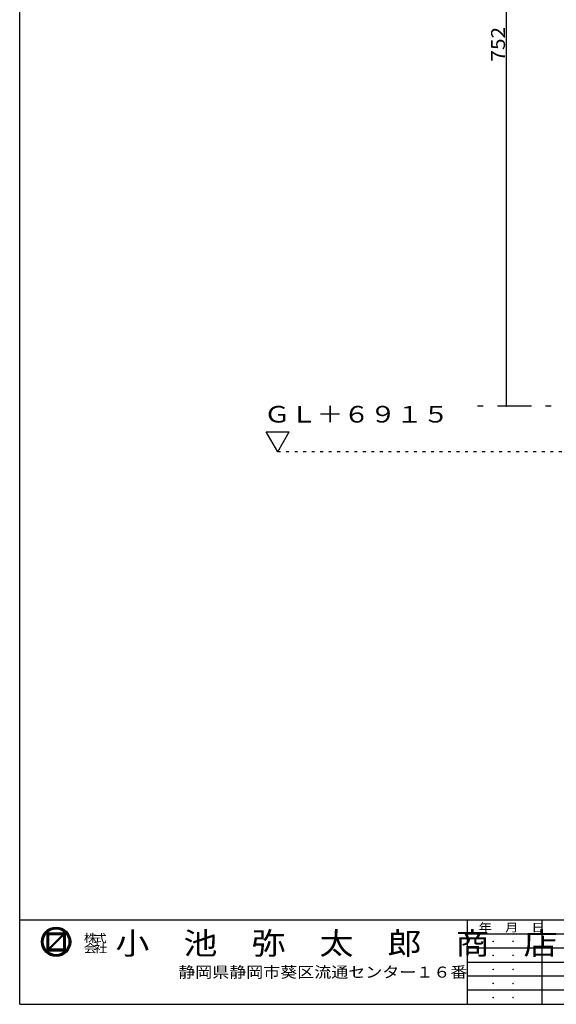
# Model space of a CAD drawing. Extents: x 82 to 4978, y 35 to 3545.
# Drawn here: x 82 to 649, y 1865 to 2905 of the extents above; entities that cross this region are included whole.
import ezdxf

# ---------------------------------------------------------------- set-up
doc = ezdxf.new("R2010")
doc.units = 0
doc.header["$LTSCALE"] = 3
doc.header["$PDSIZE"] = 40
doc.linetypes.add('CENTER2', pattern=[24, 12, -5, 2, -5])
doc.linetypes.add('DOT', pattern=[3, 1, -2])
doc.layers.add('0-000', color=7, linetype='CONTINUOUS')
doc.styles.get("Standard").update_dxf_attribs({"font": 'txt.shx', "bigfont": 'extfont.shx'})

msp = doc.modelspace()

# ---------------------------------------------------------------- linework, layer by layer
at = {"layer": '0-000', "color": 2, "linetype": 'CONTINUOUS'}
for p, q in [((82.14, 1865.46), (82.14, 3545.47)), ((2447.47, 1954.35), (82.14, 1954.35)), ((554.64, 1954.35), (554.64, 1865.46)), ((633.63, 1954.35), (633.63, 1865.46)), ((1210.34, 1939.54), (554.64, 1939.54)), ((1210.34, 1924.72), (554.64, 1924.72)), ((554.64, 1909.91), (2447.47, 1909.91)), ((1210.34, 1895.09), (554.64, 1895.09)), ((1210.34, 1880.28), (554.64, 1880.28)), ((82.14, 1865.46), (2447.47, 1865.46))]:
    msp.add_line(p, q, dxfattribs=at)
at = {"layer": '0-000', "color": 7, "linetype": 'CONTINUOUS'}
msp.add_line((596.1, 2496.92), (596.1, 3248.92), dxfattribs=at)
at = {"layer": '0-000', "color": 7, "linetype": 'CENTER2'}
msp.add_line((1198.52, 2496.92), (555.23, 2496.92), dxfattribs=at)
at = {"layer": '0-000', "color": 3, "linetype": 'CONTINUOUS'}
for p, q in [((354.63, 2448.92), (342.51, 2469.92)), ((342.51, 2469.92), (366.76, 2469.92)), ((354.63, 2448.92), (366.76, 2469.92)), ((111.01, 1921.85), (111.01, 1941.05)), ((111.01, 1941.05), (130.21, 1941.05)), ((112.93, 1924.45), (112.93, 1939.13)), ((112.93, 1939.13), (127.61, 1939.13)), ((127.61, 1939.13), (112.93, 1924.45)), ((128.29, 1938.45), (113.61, 1923.77)), ((128.29, 1938.45), (128.29, 1923.77)), ((130.21, 1941.05), (130.21, 1921.85)), ((128.29, 1923.77), (113.61, 1923.77)), ((130.21, 1921.85), (111.01, 1921.85))]:
    msp.add_line(p, q, dxfattribs=at)
at = {"layer": '0-000', "color": 4, "linetype": 'DOT'}
msp.add_line((1536.52, 2448.92), (354.63, 2448.92), dxfattribs=at)
at = {"layer": '0-000', "color": 4, "linetype": 'CONTINUOUS'}
for p, q in [((111.01, 1940.86), (130.21, 1940.86)), ((111.01, 1940.47), (130.21, 1940.47)), ((111.01, 1940.09), (130.21, 1940.09)), ((111.01, 1939.7), (130.21, 1939.7)), ((111.01, 1939.32), (130.21, 1939.32)), ((111.01, 1938.94), (112.93, 1938.94)), ((111.01, 1938.55), (112.93, 1938.55)), ((111.01, 1938.17), (112.93, 1938.17)), ((111.01, 1937.78), (112.93, 1937.78)), ((111.01, 1937.4), (112.93, 1937.4)), ((111.01, 1937.02), (112.93, 1937.02)), ((111.01, 1936.63), (112.93, 1936.63)), ((111.01, 1936.25), (112.93, 1936.25)), ((111.01, 1935.86), (112.93, 1935.86)), ((111.01, 1935.48), (112.93, 1935.48)), ((111.01, 1935.1), (112.93, 1935.1)), ((111.01, 1934.71), (112.93, 1934.71)), ((111.01, 1934.33), (112.93, 1934.33)), ((111.01, 1933.94), (112.93, 1933.94)), ((112.93, 1939.13), (112.93, 1939.52)), ((122.43, 1933.94), (123.79, 1933.94)), ((122.81, 1934.33), (124.17, 1934.33)), ((123.2, 1934.71), (124.55, 1934.71)), ((123.58, 1935.1), (124.94, 1935.1)), ((123.97, 1935.48), (125.32, 1935.48)), ((124.35, 1935.86), (125.71, 1935.86)), ((124.73, 1936.25), (126.09, 1936.25)), ((125.12, 1936.63), (126.47, 1936.63)), ((125.5, 1937.02), (126.86, 1937.02)), ((125.89, 1937.4), (127.24, 1937.4)), ((126.27, 1937.78), (127.63, 1937.78)), ((126.65, 1938.17), (128.01, 1938.17)), ((127.04, 1938.55), (130.21, 1938.55)), ((127.42, 1938.94), (130.21, 1938.94)), ((128.29, 1938.17), (130.21, 1938.17)), ((128.29, 1937.78), (130.21, 1937.78)), ((128.29, 1937.4), (130.21, 1937.4)), ((128.29, 1937.02), (130.21, 1937.02)), ((128.29, 1936.63), (130.21, 1936.63)), ((128.29, 1936.25), (130.21, 1936.25)), ((128.29, 1935.86), (130.21, 1935.86)), ((128.29, 1935.48), (130.21, 1935.48)), ((128.29, 1935.1), (130.21, 1935.1)), ((128.29, 1934.71), (130.21, 1934.71)), ((128.29, 1934.33), (130.21, 1934.33)), ((128.29, 1933.94), (130.21, 1933.94)), ((111.01, 1933.56), (112.93, 1933.56)), ((111.01, 1933.18), (112.93, 1933.18)), ((111.01, 1932.79), (112.93, 1932.79)), ((111.01, 1932.41), (112.93, 1932.41)), ((111.01, 1932.02), (112.93, 1932.02)), ((111.01, 1931.64), (112.93, 1931.64)), ((111.01, 1931.26), (112.93, 1931.26)), ((111.01, 1930.87), (112.93, 1930.87)), ((111.01, 1930.49), (112.93, 1930.49)), ((111.01, 1930.1), (112.93, 1930.1)), ((111.01, 1929.72), (112.93, 1929.72)), ((111.01, 1929.34), (112.93, 1929.34)), ((111.01, 1928.95), (112.93, 1928.95)), ((111.01, 1928.57), (112.93, 1928.57)), ((111.01, 1928.18), (112.93, 1928.18)), ((111.01, 1927.8), (112.93, 1927.8)), ((111.01, 1927.42), (112.93, 1927.42)), ((111.01, 1927.03), (112.93, 1927.03)), ((111.01, 1926.26), (112.93, 1926.26)), ((111.01, 1925.88), (112.93, 1925.88)), ((111.01, 1925.5), (112.93, 1925.5)), ((111.01, 1925.11), (112.93, 1925.11)), ((111.01, 1924.73), (112.93, 1924.73)), ((111.01, 1924.34), (114.19, 1924.34)), ((111.01, 1923.96), (113.8, 1923.96)), ((111.01, 1923.58), (130.21, 1923.58)), ((113.21, 1924.73), (114.57, 1924.73)), ((113.6, 1925.11), (114.95, 1925.11)), ((113.98, 1925.5), (115.34, 1925.5)), ((114.37, 1925.88), (115.72, 1925.88)), ((114.75, 1926.26), (116.11, 1926.26)), ((115.13, 1926.65), (116.49, 1926.65)), ((115.52, 1927.03), (116.87, 1927.03)), ((115.9, 1927.42), (117.26, 1927.42)), ((116.29, 1927.8), (117.64, 1927.8)), ((116.67, 1928.18), (118.03, 1928.18)), ((117.05, 1928.57), (118.41, 1928.57)), ((117.44, 1928.95), (118.79, 1928.95)), ((117.82, 1929.34), (119.18, 1929.34)), ((118.21, 1929.72), (119.56, 1929.72)), ((118.59, 1930.1), (119.95, 1930.1)), ((118.97, 1930.49), (120.33, 1930.49)), ((119.36, 1930.87), (120.71, 1930.87)), ((119.74, 1931.26), (121.1, 1931.26)), ((120.13, 1931.64), (121.48, 1931.64)), ((120.51, 1932.02), (121.87, 1932.02)), ((120.89, 1932.41), (122.25, 1932.41)), ((121.28, 1932.79), (122.63, 1932.79)), ((121.66, 1933.18), (123.02, 1933.18)), ((122.05, 1933.56), (123.4, 1933.56)), ((128.29, 1933.56), (130.21, 1933.56)), ((128.29, 1933.18), (130.21, 1933.18)), ((128.29, 1932.79), (130.21, 1932.79)), ((128.29, 1932.41), (130.21, 1932.41)), ((128.29, 1932.02), (130.21, 1932.02)), ((128.29, 1931.64), (130.21, 1931.64)), ((128.29, 1931.26), (130.21, 1931.26)), ((128.29, 1930.87), (130.21, 1930.87)), ((128.29, 1930.49), (130.21, 1930.49)), ((128.29, 1930.1), (130.21, 1930.1)), ((128.29, 1929.72), (130.21, 1929.72)), ((128.29, 1929.34), (130.21, 1929.34)), ((128.29, 1928.95), (130.21, 1928.95)), ((128.29, 1928.57), (130.21, 1928.57)), ((128.29, 1928.18), (130.21, 1928.18)), ((128.29, 1927.8), (130.21, 1927.8)), ((128.29, 1927.42), (130.21, 1927.42)), ((128.29, 1927.03), (130.21, 1927.03)), ((128.29, 1926.65), (130.21, 1926.65)), ((128.29, 1926.26), (130.21, 1926.26)), ((128.29, 1925.88), (130.21, 1925.88)), ((128.29, 1925.5), (130.21, 1925.5)), ((128.29, 1925.11), (130.21, 1925.11)), ((128.29, 1924.73), (130.21, 1924.73)), ((128.29, 1924.34), (130.21, 1924.34)), ((128.29, 1923.96), (130.21, 1923.96)), ((111.01, 1923.19), (130.21, 1923.19)), ((111.01, 1922.81), (130.21, 1922.81)), ((111.01, 1922.42), (130.21, 1922.42)), ((111.01, 1922.04), (130.21, 1922.04))]:
    msp.add_line(p, q, dxfattribs=at)
at = {"layer": '0-000', "color": 3, "linetype": 'CONTINUOUS'}
for radius in [15.5, 13.58]:
    msp.add_circle((120.61, 1931.45), radius, dxfattribs=at)
at = {"layer": '0-000', "color": 4, "linetype": 'CONTINUOUS'}
for radius in [15.3, 14.92, 14.54, 14.15, 13.77]:
    msp.add_circle((120.61, 1931.45), radius, dxfattribs=at)
at = {"layer": '0-000', "color": 3}
msp.add_point((596.1, 2496.92), dxfattribs=at)

# ---------------------------------------------------------------- texts
at = {"layer": '0-000', "color": 2}
for s, height, rotation, width, p in [('752', 14.625, 90, 1.1, (594.6, 2860.92)), ('ＧＬ＋６９１５', 17.55, 360, 1.167, (340.06, 2479.72))]:
    msp.add_text(s, height=height, rotation=rotation, dxfattribs=dict(at, width=width)).set_placement(p)
at = {"layer": '0-000', "color": 6, "width": 1.125}
msp.add_text('小\u3000池\u3000弥\u3000太\u3000郎\u3000商\u3000店', height=23.4, dxfattribs=at).set_placement((183.22, 1918.15))
at = {"layer": '0-000', "color": 7, "width": 1.167}
for s, height, p in [('年\u3000月\u3000日', 8.775, (566.71, 1942.19)), ('株', 8.78, (149.85, 1931.04)), ('会', 8.78, (149.78, 1920.16)), ('社', 8.78, (160.58, 1920.16)), ('. \u3000.\u3000 ', 8.775, (580.17, 1931.21)), ('. \u3000.\u3000 ', 8.775, (580.17, 1916.4)), ('. \u3000.\u3000 ', 8.775, (580.17, 1901.59)), ('. \u3000.\u3000 ', 8.775, (580.17, 1886.77)), ('. \u3000.\u3000 ', 8.775, (580.17, 1871.95))]:
    msp.add_text(s, height=height, dxfattribs=at).set_placement(p)
msp.add_text('式', height=8.78, rotation=359.999, dxfattribs=at).set_placement((159.98, 1930.74))
at = {"layer": '0-000', "color": 3, "width": 1.125}
msp.add_text('静岡県静岡市葵区流通センター１６番', height=11.7, dxfattribs=at).set_placement((249.53, 1893.61))

doc.saveas('drawing.dxf')
